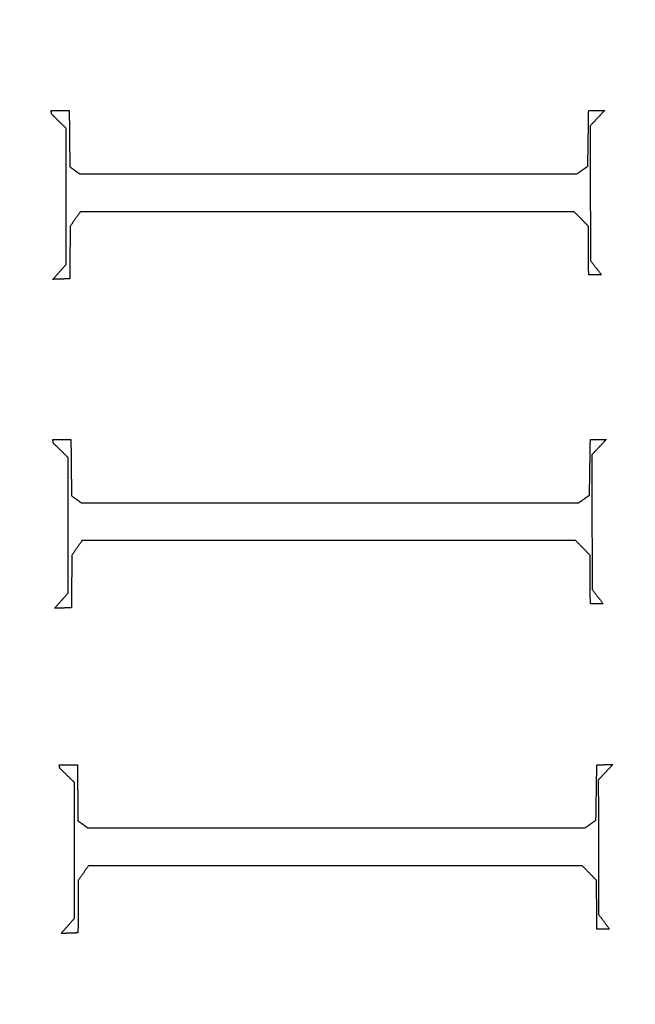
# Model space of a CAD drawing. Units: centimetres. Extents: x -228 to 222, y -222 to 228.
# Drawn here: x -15 to -7, y -11 to 3 of the extents above; entities that cross this region are included whole.
import ezdxf

# ---------------------------------------------------------------- set-up
doc = ezdxf.new("R2010")
doc.units = ezdxf.units.CM
for name, color, linetype, true_color in [('Gumy', 7, 'Continuous', 0xbf0000), ('Mata', 7, 'Continuous', 0x000000), ('Pudlo', 254, 'Continuous', 0xbebebe), ('Warstwa 01', 7, 'Continuous', 0xc80000), ('WYMIARY', 7, 'Continuous', 0x000000), ('WYMIARY STREFY', 6, 'Continuous', 0xff00ff)]:
    doc.layers.add(name, color=color, linetype=linetype, true_color=true_color)
doc.styles.add('Arial Normalny', font='arial.ttf')
doc.dimstyles.new('TRAMPOL', dxfattribs={"dimscale": 1.1, "dimtxt": 7, "dimasz": 10, "dimexe": 5, "dimexo": 5, "dimgap": 1.1, "dimtad": 1, "dimtoh": 1, "dimdec": 0, "dimzin": 1, "dimdsep": 46, "dimtxsty": 'Arial Normalny', "dimcen": 5, "dimazin": 1, "dimtfac": 1, "dimtdec": 4, "dimtix": 1, "dimtofl": 0, "dimtmove": 1, "dimatfit": 3, "dimfxl": 10, "dimtolj": 1, "dimtzin": 1, "dimarcsym": 0})

# ---------------------------------------------------------------- blocks, each defined once
blk = doc.blocks.new('*D1')
at = {"layer": 'Defpoints', "color": 0, "transparency": 16777216}
for p in [(-48.365, 26.677), (41.528, -20.63)]:
    blk.add_point(p, dxfattribs=at)
at = {"layer": 'WYMIARY', "color": 0, "lineweight": -2, "transparency": 16777216}
for p, q in [((-114.019, 47.255), (-87.468, 47.255)), ((-87.468, 47.255), (-58.099, 31.799))]:
    blk.add_line(p, q, dxfattribs=at)
at = {"layer": 'WYMIARY', "color": 0, "transparency": 16777216}
for p, q in [((-3.418, -2.477), (-3.418, 8.523)), ((-8.918, 3.023), (2.082, 3.023))]:
    blk.add_line(p, q, dxfattribs=at)
blk.add_solid([(-58.953, 30.177), (-57.245, 33.422), (-48.365, 26.677)], dxfattribs=at)
at = {"layer": 'WYMIARY', "color": 0, "transparency": 16777216, "insert": (-101.349, 52.609), "char_height": 7.7, "attachment_point": 5, "style": 'Arial Normalny'}
blk.add_mtext('\\A1;Ø100', dxfattribs=at)
blk = doc.blocks.new('*D2')
at = {"layer": 'Defpoints', "color": 0, "transparency": 16777216}
for p in [(158.358, 159.399), (-165.195, -153.352)]:
    blk.add_point(p, dxfattribs=at)
at = {"layer": 'WYMIARY STREFY', "color": 0, "lineweight": -2, "transparency": 16777216}
for p, q in [((184.603, 184.767), (166.267, 167.044)), ((211.154, 184.767), (184.603, 184.767))]:
    blk.add_line(p, q, dxfattribs=at)
at = {"layer": 'WYMIARY STREFY', "color": 0, "transparency": 16777216}
for p, q in [((-3.418, -2.477), (-3.418, 8.523)), ((-8.918, 3.023), (2.082, 3.023))]:
    blk.add_line(p, q, dxfattribs=at)
blk.add_solid([(164.993, 168.362), (167.542, 165.725), (158.358, 159.399)], dxfattribs=at)
at = {"layer": 'WYMIARY STREFY', "color": 0, "transparency": 16777216, "insert": (198.483, 190.121), "char_height": 7.7, "attachment_point": 5, "style": 'Arial Normalny'}
blk.add_mtext('\\A1;%%c450', dxfattribs=at)
blk = doc.blocks.new('*D3')
at = {"layer": 'Defpoints', "color": 0, "transparency": 16777216}
for p in [(49.759, 55.832), (-56.596, -49.786)]:
    blk.add_point(p, dxfattribs=at)
at = {"layer": 'WYMIARY', "color": 0, "lineweight": -2, "transparency": 16777216}
for p, q in [((71.392, 77.314), (57.565, 63.583)), ((97.942, 77.314), (71.392, 77.314))]:
    blk.add_line(p, q, dxfattribs=at)
at = {"layer": 'WYMIARY', "color": 0, "transparency": 16777216}
for p, q in [((-3.418, -2.477), (-3.418, 8.523)), ((-8.918, 3.023), (2.082, 3.023))]:
    blk.add_line(p, q, dxfattribs=at)
blk.add_solid([(56.273, 64.884), (58.856, 62.282), (49.759, 55.832)], dxfattribs=at)
at = {"layer": 'WYMIARY', "color": 0, "transparency": 16777216, "insert": (85.272, 82.668), "char_height": 7.7, "attachment_point": 5, "style": 'Arial Normalny'}
blk.add_mtext('\\A1;%%c150', dxfattribs=at)

msp = doc.modelspace()

# ---------------------------------------------------------------- linework, layer by layer
at = {"layer": 'Gumy'}
for centre, radius, start, end in [((-3.418, 3.023, -6.931), 75.447, 179.99916, 269.91076), ((-3.418, 3.023, -6.68), 75.196, 180.19074, 269.78462), ((-3.418, 3.023, -6.429), 74.944, 180.38362, 269.59166)]:
    msp.add_arc(centre, radius, start, end, dxfattribs=at)
at = {"layer": 'Gumy', "extrusion": (1.66537e-17, -3.43693e-22, -1)}
msp.add_arc((3.418, 3.023, 6.931), 50.288, 270.1339, 0.0013, dxfattribs=at)
at = {"layer": 'Gumy', "extrusion": (0, 0, -1)}
msp.add_arc((3.418, 3.023, 6.68), 50.539, 270.3205, 359.7162, dxfattribs=at)
at = {"layer": 'Gumy', "extrusion": (-4.61711e-17, 9.88405e-22, -1)}
msp.add_arc((3.418, 3.023, 6.429), 50.791, 270.6025, 359.4339, dxfattribs=at)
at = {"layer": 'Gumy'}
for points, weights, knots in [([(-78.865, 3.024, -11.457), (-78.865, 3.024, -11.457), (-78.865, 3.023, -11.457), (-78.865, -72.393, -11.457), (-3.449, -72.424, -11.457)], [0.999993895363, 0.99999694765, 1, 0.7071924884, 0.999828635732], [235.661187, 235.661187, 235.661187, 235.662415, 235.662415, 353.459142, 353.459142, 353.459142]), ([(-78.865, 3.024, -8.943), (-78.865, 3.024, -8.943), (-78.865, 3.023, -8.943), (-78.865, -72.393, -8.943), (-3.449, -72.424, -8.943)], [0.999993895363, 0.99999694765, 1, 0.7071924884, 0.999828635732], [235.661187, 235.661187, 235.661187, 235.662415, 235.662415, 353.459142, 353.459142, 353.459142]), ([(-3.449, -47.265, -11.457), (-53.706, -47.233, -11.457), (-53.706, 3.023, -11.457), (-53.706, 3.024, -11.457), (-53.706, 3.024, -11.457)], [0.999742949151, 0.707235363059, 1, 0.999995420535, 0.999990841214], [549.897222, 549.897222, 549.897222, 628.400657, 628.400657, 628.401885, 628.401885, 628.401885]), ([(-3.449, -47.265, -8.943), (-53.706, -47.233, -8.943), (-53.706, 3.023, -8.943), (-53.706, 3.024, -8.943), (-53.706, 3.024, -8.943)], [0.999742949151, 0.707235363059, 1, 0.999995420535, 0.999990841214], [549.897222, 549.897222, 549.897222, 628.400657, 628.400657, 628.401885, 628.401885, 628.401885])]:
    msp.add_rational_spline(points, weights, degree=2, knots=knots, dxfattribs=at)
at = {"layer": 'Mata'}
for points in [[(-14.931, 1.636, -14.259), (-14.807, 1.636, -14.259), (-14.682, 1.636, -14.259)], [(-14.923, 1.588, -14.259), (-14.927, 1.612, -14.259), (-14.931, 1.636, -14.259)], [(-14.931, 1.636, -13.253), (-14.807, 1.636, -13.253), (-14.682, 1.636, -13.253)], [(-14.923, 1.588, -13.253), (-14.927, 1.612, -13.253), (-14.931, 1.636, -13.253)], [(-14.931, 1.636, -14.259), (-14.931, 1.636, -13.756), (-14.931, 1.636, -13.253)], [(-14.807, 1.636, -14.259), (-14.807, 1.636, -13.756), (-14.807, 1.636, -13.253)], [(-14.682, 1.636, -14.259), (-14.678, 1.251, -14.259), (-14.674, 0.866, -14.259)], [(-14.682, 1.636, -13.253), (-14.678, 1.251, -13.253), (-14.674, 0.866, -13.253)], [(-14.682, 1.636, -14.259), (-14.682, 1.636, -13.756), (-14.682, 1.636, -13.253)], [(-7.558, 0.874, -14.259), (-7.552, 1.255, -14.259), (-7.546, 1.636, -14.259)], [(-7.558, 0.874, -13.253), (-7.552, 1.255, -13.253), (-7.546, 1.636, -13.253)], [(-7.546, 1.636, -14.259), (-7.436, 1.638, -14.259), (-7.326, 1.64, -14.259)], [(-7.546, 1.636, -13.253), (-7.436, 1.638, -13.253), (-7.326, 1.64, -13.253)], [(-7.546, 1.636, -14.259), (-7.546, 1.636, -13.756), (-7.546, 1.636, -13.253)], [(-7.326, 1.64, -14.259), (-7.426, 1.533, -14.259), (-7.526, 1.427, -14.259)], [(-7.326, 1.64, -13.253), (-7.426, 1.533, -13.253), (-7.526, 1.427, -13.253)], [(-7.436, 1.638, -14.259), (-7.436, 1.638, -13.756), (-7.436, 1.638, -13.253)], [(-7.326, 1.64, -14.259), (-7.326, 1.64, -13.756), (-7.326, 1.64, -13.253)], [(-14.927, 1.612, -14.259), (-14.927, 1.612, -13.756), (-14.927, 1.612, -13.253)], [(-14.722, 1.391, -14.259), (-14.823, 1.489, -14.259), (-14.923, 1.588, -14.259)], [(-14.722, 1.391, -13.253), (-14.823, 1.489, -13.253), (-14.923, 1.588, -13.253)], [(-14.923, 1.588, -14.259), (-14.923, 1.588, -13.756), (-14.923, 1.588, -13.253)], [(-14.823, 1.489, -14.259), (-14.823, 1.489, -13.756), (-14.823, 1.489, -13.253)], [(-7.426, 1.533, -14.259), (-7.426, 1.533, -13.756), (-7.426, 1.533, -13.253)], [(-14.722, -0.472, -14.259), (-14.722, 0.46, -14.259), (-14.722, 1.391, -14.259)], [(-14.722, -0.472, -13.253), (-14.722, 0.46, -13.253), (-14.722, 1.391, -13.253)], [(-14.722, 1.391, -14.259), (-14.722, 1.391, -13.756), (-14.722, 1.391, -13.253)], [(-7.526, 1.427, -14.259), (-7.524, 0.504, -14.259), (-7.522, -0.42, -14.259)], [(-7.526, 1.427, -13.253), (-7.524, 0.504, -13.253), (-7.522, -0.42, -13.253)], [(-7.526, 1.427, -14.259), (-7.526, 1.427, -13.756), (-7.526, 1.427, -13.253)], [(-14.678, 1.251, -14.259), (-14.678, 1.251, -13.756), (-14.678, 1.251, -13.253)], [(-7.552, 1.255, -14.259), (-7.552, 1.255, -13.756), (-7.552, 1.255, -13.253)], [(-14.674, 0.866, -14.259), (-14.608, 0.818, -14.259), (-14.542, 0.77, -14.259)], [(-14.674, 0.866, -13.253), (-14.608, 0.818, -13.253), (-14.542, 0.77, -13.253)], [(-14.674, 0.866, -14.259), (-14.674, 0.866, -13.756), (-14.674, 0.866, -13.253)], [(-14.608, 0.818, -14.259), (-14.608, 0.818, -13.756), (-14.608, 0.818, -13.253)], [(-7.706, 0.77, -14.259), (-7.632, 0.822, -14.259), (-7.558, 0.874, -14.259)], [(-7.706, 0.77, -13.253), (-7.632, 0.822, -13.253), (-7.558, 0.874, -13.253)], [(-7.632, 0.822, -14.259), (-7.632, 0.822, -13.756), (-7.632, 0.822, -13.253)], [(-7.558, 0.874, -14.259), (-7.558, 0.874, -13.756), (-7.558, 0.874, -13.253)], [(-14.542, 0.77, -14.259), (-11.124, 0.77, -14.259), (-7.706, 0.77, -14.259)], [(-14.542, 0.77, -13.253), (-11.124, 0.77, -13.253), (-7.706, 0.77, -13.253)], [(-14.542, 0.77, -14.259), (-14.542, 0.77, -13.756), (-14.542, 0.77, -13.253)], [(-11.124, 0.77, -14.259), (-11.124, 0.77, -13.756), (-11.124, 0.77, -13.253)], [(-7.706, 0.77, -14.259), (-7.706, 0.77, -13.756), (-7.706, 0.77, -13.253)], [(-14.722, 0.46, -14.259), (-14.722, 0.46, -13.756), (-14.722, 0.46, -13.253)], [(-7.524, 0.504, -14.259), (-7.524, 0.504, -13.756), (-7.524, 0.504, -13.253)], [(-14.53, 0.249, -14.259), (-14.6, 0.149, -14.259), (-14.67, 0.049, -14.259)], [(-14.53, 0.249, -13.253), (-14.6, 0.149, -13.253), (-14.67, 0.049, -13.253)], [(-14.6, 0.149, -14.259), (-14.6, 0.149, -13.756), (-14.6, 0.149, -13.253)], [(-7.747, 0.249, -14.259), (-11.138, 0.249, -14.259), (-14.53, 0.249, -14.259)], [(-7.747, 0.249, -13.253), (-11.138, 0.249, -13.253), (-14.53, 0.249, -13.253)], [(-14.53, 0.249, -14.259), (-14.53, 0.249, -13.756), (-14.53, 0.249, -13.253)], [(-11.138, 0.249, -14.259), (-11.138, 0.249, -13.756), (-11.138, 0.249, -13.253)], [(-7.55, 0.049, -14.259), (-7.648, 0.149, -14.259), (-7.747, 0.249, -14.259)], [(-7.55, 0.049, -13.253), (-7.648, 0.149, -13.253), (-7.747, 0.249, -13.253)], [(-7.747, 0.249, -14.259), (-7.747, 0.249, -13.756), (-7.747, 0.249, -13.253)], [(-7.648, 0.149, -14.259), (-7.648, 0.149, -13.756), (-7.648, 0.149, -13.253)], [(-14.67, 0.049, -14.259), (-14.672, -0.312, -14.259), (-14.674, -0.672, -14.259)], [(-14.67, 0.049, -13.253), (-14.672, -0.312, -13.253), (-14.674, -0.672, -13.253)], [(-14.67, 0.049, -14.259), (-14.67, 0.049, -13.756), (-14.67, 0.049, -13.253)], [(-7.546, -0.62, -14.259), (-7.548, -0.286, -14.259), (-7.55, 0.049, -14.259)], [(-7.546, -0.62, -13.253), (-7.548, -0.286, -13.253), (-7.55, 0.049, -13.253)], [(-7.55, 0.049, -14.259), (-7.55, 0.049, -13.756), (-7.55, 0.049, -13.253)], [(-14.672, -0.312, -14.259), (-14.672, -0.312, -13.756), (-14.672, -0.312, -13.253)], [(-7.548, -0.286, -14.259), (-7.548, -0.286, -13.756), (-7.548, -0.286, -13.253)], [(-14.907, -0.68, -14.259), (-14.815, -0.576, -14.259), (-14.722, -0.472, -14.259)], [(-14.907, -0.68, -13.253), (-14.815, -0.576, -13.253), (-14.722, -0.472, -13.253)], [(-14.722, -0.472, -14.259), (-14.722, -0.472, -13.756), (-14.722, -0.472, -13.253)], [(-7.522, -0.42, -14.259), (-7.446, -0.52, -14.259), (-7.37, -0.62, -14.259)], [(-7.522, -0.42, -13.253), (-7.446, -0.52, -13.253), (-7.37, -0.62, -13.253)], [(-7.522, -0.42, -14.259), (-7.522, -0.42, -13.756), (-7.522, -0.42, -13.253)], [(-7.446, -0.52, -14.259), (-7.446, -0.52, -13.756), (-7.446, -0.52, -13.253)], [(-14.674, -0.672, -14.259), (-14.791, -0.676, -14.259), (-14.907, -0.68, -14.259)], [(-14.674, -0.672, -13.253), (-14.791, -0.676, -13.253), (-14.907, -0.68, -13.253)], [(-14.815, -0.576, -14.259), (-14.815, -0.576, -13.756), (-14.815, -0.576, -13.253)], [(-14.674, -0.672, -14.259), (-14.674, -0.672, -13.756), (-14.674, -0.672, -13.253)], [(-7.37, -0.62, -14.259), (-7.458, -0.62, -14.259), (-7.546, -0.62, -14.259)], [(-7.37, -0.62, -13.253), (-7.458, -0.62, -13.253), (-7.546, -0.62, -13.253)], [(-7.546, -0.62, -14.259), (-7.546, -0.62, -13.756), (-7.546, -0.62, -13.253)], [(-7.458, -0.62, -14.259), (-7.458, -0.62, -13.756), (-7.458, -0.62, -13.253)], [(-7.37, -0.62, -14.259), (-7.37, -0.62, -13.756), (-7.37, -0.62, -13.253)], [(-14.907, -0.68, -14.259), (-14.907, -0.68, -13.756), (-14.907, -0.68, -13.253)], [(-14.791, -0.676, -14.259), (-14.791, -0.676, -13.756), (-14.791, -0.676, -13.253)], [(-14.908, -2.88, -14.259), (-14.784, -2.88, -14.259), (-14.659, -2.88, -14.259)], [(-14.9, -2.929, -14.259), (-14.904, -2.905, -14.259), (-14.908, -2.88, -14.259)], [(-14.908, -2.88, -13.253), (-14.784, -2.88, -13.253), (-14.659, -2.88, -13.253)], [(-14.9, -2.929, -13.253), (-14.904, -2.905, -13.253), (-14.908, -2.88, -13.253)], [(-14.908, -2.88, -14.259), (-14.908, -2.88, -13.756), (-14.908, -2.88, -13.253)], [(-14.904, -2.905, -14.259), (-14.904, -2.905, -13.756), (-14.904, -2.905, -13.253)], [(-14.699, -3.125, -14.259), (-14.8, -3.027, -14.259), (-14.9, -2.929, -14.259)], [(-14.699, -3.125, -13.253), (-14.8, -3.027, -13.253), (-14.9, -2.929, -13.253)], [(-14.9, -2.929, -14.259), (-14.9, -2.929, -13.756), (-14.9, -2.929, -13.253)], [(-14.784, -2.88, -14.259), (-14.784, -2.88, -13.756), (-14.784, -2.88, -13.253)], [(-14.659, -2.88, -14.259), (-14.655, -3.265, -14.259), (-14.651, -3.65, -14.259)], [(-14.659, -2.88, -13.253), (-14.655, -3.265, -13.253), (-14.651, -3.65, -13.253)], [(-14.659, -2.88, -14.259), (-14.659, -2.88, -13.756), (-14.659, -2.88, -13.253)], [(-7.535, -3.642, -14.259), (-7.529, -3.261, -14.259), (-7.523, -2.88, -14.259)], [(-7.535, -3.642, -13.253), (-7.529, -3.261, -13.253), (-7.523, -2.88, -13.253)], [(-7.523, -2.88, -14.259), (-7.413, -2.878, -14.259), (-7.303, -2.876, -14.259)], [(-7.523, -2.88, -13.253), (-7.413, -2.878, -13.253), (-7.303, -2.876, -13.253)], [(-7.523, -2.88, -14.259), (-7.523, -2.88, -13.756), (-7.523, -2.88, -13.253)], [(-7.303, -2.876, -14.259), (-7.403, -2.983, -14.259), (-7.503, -3.089, -14.259)], [(-7.303, -2.876, -13.253), (-7.403, -2.983, -13.253), (-7.503, -3.089, -13.253)], [(-7.413, -2.878, -14.259), (-7.413, -2.878, -13.756), (-7.413, -2.878, -13.253)], [(-7.303, -2.876, -14.259), (-7.303, -2.876, -13.756), (-7.303, -2.876, -13.253)], [(-14.8, -3.027, -14.259), (-14.8, -3.027, -13.756), (-14.8, -3.027, -13.253)], [(-7.503, -3.089, -14.259), (-7.501, -4.012, -14.259), (-7.499, -4.936, -14.259)], [(-7.503, -3.089, -13.253), (-7.501, -4.012, -13.253), (-7.499, -4.936, -13.253)], [(-7.503, -3.089, -14.259), (-7.503, -3.089, -13.756), (-7.503, -3.089, -13.253)], [(-7.403, -2.983, -14.259), (-7.403, -2.983, -13.756), (-7.403, -2.983, -13.253)], [(-14.699, -4.988, -14.259), (-14.699, -4.056, -14.259), (-14.699, -3.125, -14.259)], [(-14.699, -4.988, -13.253), (-14.699, -4.056, -13.253), (-14.699, -3.125, -13.253)], [(-14.699, -3.125, -14.259), (-14.699, -3.125, -13.756), (-14.699, -3.125, -13.253)], [(-14.655, -3.265, -14.259), (-14.655, -3.265, -13.756), (-14.655, -3.265, -13.253)], [(-7.529, -3.261, -14.259), (-7.529, -3.261, -13.756), (-7.529, -3.261, -13.253)], [(-7.683, -3.746, -14.259), (-7.609, -3.694, -14.259), (-7.535, -3.642, -14.259)], [(-7.683, -3.746, -13.253), (-7.609, -3.694, -13.253), (-7.535, -3.642, -13.253)], [(-7.535, -3.642, -14.259), (-7.535, -3.642, -13.756), (-7.535, -3.642, -13.253)], [(-14.651, -3.65, -14.259), (-14.585, -3.698, -14.259), (-14.519, -3.746, -14.259)], [(-14.651, -3.65, -13.253), (-14.585, -3.698, -13.253), (-14.519, -3.746, -13.253)], [(-14.651, -3.65, -14.259), (-14.651, -3.65, -13.756), (-14.651, -3.65, -13.253)], [(-14.585, -3.698, -14.259), (-14.585, -3.698, -13.756), (-14.585, -3.698, -13.253)], [(-14.519, -3.746, -14.259), (-11.101, -3.746, -14.259), (-7.683, -3.746, -14.259)], [(-14.519, -3.746, -13.253), (-11.101, -3.746, -13.253), (-7.683, -3.746, -13.253)], [(-14.519, -3.746, -14.259), (-14.519, -3.746, -13.756), (-14.519, -3.746, -13.253)], [(-11.101, -3.746, -14.259), (-11.101, -3.746, -13.756), (-11.101, -3.746, -13.253)], [(-7.683, -3.746, -14.259), (-7.683, -3.746, -13.756), (-7.683, -3.746, -13.253)], [(-7.609, -3.694, -14.259), (-7.609, -3.694, -13.756), (-7.609, -3.694, -13.253)], [(-7.501, -4.012, -14.259), (-7.501, -4.012, -13.756), (-7.501, -4.012, -13.253)], [(-14.699, -4.056, -14.259), (-14.699, -4.056, -13.756), (-14.699, -4.056, -13.253)], [(-14.507, -4.267, -14.259), (-14.577, -4.367, -14.259), (-14.647, -4.467, -14.259)], [(-14.507, -4.267, -13.253), (-14.577, -4.367, -13.253), (-14.647, -4.467, -13.253)], [(-7.724, -4.267, -14.259), (-11.115, -4.267, -14.259), (-14.507, -4.267, -14.259)], [(-7.724, -4.267, -13.253), (-11.115, -4.267, -13.253), (-14.507, -4.267, -13.253)], [(-14.507, -4.267, -14.259), (-14.507, -4.267, -13.756), (-14.507, -4.267, -13.253)], [(-11.115, -4.267, -14.259), (-11.115, -4.267, -13.756), (-11.115, -4.267, -13.253)], [(-7.527, -4.467, -14.259), (-7.625, -4.367, -14.259), (-7.724, -4.267, -14.259)], [(-7.527, -4.467, -13.253), (-7.625, -4.367, -13.253), (-7.724, -4.267, -13.253)], [(-7.724, -4.267, -14.259), (-7.724, -4.267, -13.756), (-7.724, -4.267, -13.253)], [(-14.577, -4.367, -14.259), (-14.577, -4.367, -13.756), (-14.577, -4.367, -13.253)], [(-7.625, -4.367, -14.259), (-7.625, -4.367, -13.756), (-7.625, -4.367, -13.253)], [(-14.647, -4.467, -14.259), (-14.649, -4.828, -14.259), (-14.651, -5.188, -14.259)], [(-14.647, -4.467, -13.253), (-14.649, -4.828, -13.253), (-14.651, -5.188, -13.253)], [(-14.647, -4.467, -14.259), (-14.647, -4.467, -13.756), (-14.647, -4.467, -13.253)], [(-7.523, -5.136, -14.259), (-7.525, -4.802, -14.259), (-7.527, -4.467, -14.259)], [(-7.523, -5.136, -13.253), (-7.525, -4.802, -13.253), (-7.527, -4.467, -13.253)], [(-7.527, -4.467, -14.259), (-7.527, -4.467, -13.756), (-7.527, -4.467, -13.253)], [(-14.649, -4.828, -14.259), (-14.649, -4.828, -13.756), (-14.649, -4.828, -13.253)], [(-7.525, -4.802, -14.259), (-7.525, -4.802, -13.756), (-7.525, -4.802, -13.253)], [(-14.884, -5.196, -14.259), (-14.792, -5.092, -14.259), (-14.699, -4.988, -14.259)], [(-14.884, -5.196, -13.253), (-14.792, -5.092, -13.253), (-14.699, -4.988, -13.253)], [(-14.699, -4.988, -14.259), (-14.699, -4.988, -13.756), (-14.699, -4.988, -13.253)], [(-7.499, -4.936, -14.259), (-7.423, -5.036, -14.259), (-7.347, -5.136, -14.259)], [(-7.499, -4.936, -13.253), (-7.423, -5.036, -13.253), (-7.347, -5.136, -13.253)], [(-7.499, -4.936, -14.259), (-7.499, -4.936, -13.756), (-7.499, -4.936, -13.253)], [(-14.792, -5.092, -14.259), (-14.792, -5.092, -13.756), (-14.792, -5.092, -13.253)], [(-7.347, -5.136, -14.259), (-7.435, -5.136, -14.259), (-7.523, -5.136, -14.259)], [(-7.347, -5.136, -13.253), (-7.435, -5.136, -13.253), (-7.523, -5.136, -13.253)], [(-7.523, -5.136, -14.259), (-7.523, -5.136, -13.756), (-7.523, -5.136, -13.253)], [(-7.435, -5.136, -14.259), (-7.435, -5.136, -13.756), (-7.435, -5.136, -13.253)], [(-7.423, -5.036, -14.259), (-7.423, -5.036, -13.756), (-7.423, -5.036, -13.253)], [(-7.347, -5.136, -14.259), (-7.347, -5.136, -13.756), (-7.347, -5.136, -13.253)], [(-14.651, -5.188, -14.259), (-14.768, -5.192, -14.259), (-14.884, -5.196, -14.259)], [(-14.651, -5.188, -13.253), (-14.768, -5.192, -13.253), (-14.884, -5.196, -13.253)], [(-14.884, -5.196, -14.259), (-14.884, -5.196, -13.756), (-14.884, -5.196, -13.253)], [(-14.768, -5.192, -14.259), (-14.768, -5.192, -13.756), (-14.768, -5.192, -13.253)], [(-14.651, -5.188, -14.259), (-14.651, -5.188, -13.756), (-14.651, -5.188, -13.253)], [(-14.819, -7.344, -14.259), (-14.694, -7.344, -14.259), (-14.57, -7.344, -14.259)], [(-14.811, -7.392, -14.259), (-14.815, -7.368, -14.259), (-14.819, -7.344, -14.259)], [(-14.819, -7.344, -13.253), (-14.694, -7.344, -13.253), (-14.57, -7.344, -13.253)], [(-14.811, -7.392, -13.253), (-14.815, -7.368, -13.253), (-14.819, -7.344, -13.253)], [(-14.819, -7.344, -14.259), (-14.819, -7.344, -13.756), (-14.819, -7.344, -13.253)], [(-14.815, -7.368, -14.259), (-14.815, -7.368, -13.756), (-14.815, -7.368, -13.253)], [(-14.61, -7.588, -14.259), (-14.71, -7.49, -14.259), (-14.811, -7.392, -14.259)], [(-14.61, -7.588, -13.253), (-14.71, -7.49, -13.253), (-14.811, -7.392, -13.253)], [(-14.811, -7.392, -14.259), (-14.811, -7.392, -13.756), (-14.811, -7.392, -13.253)], [(-14.694, -7.344, -14.259), (-14.694, -7.344, -13.756), (-14.694, -7.344, -13.253)], [(-14.57, -7.344, -14.259), (-14.566, -7.729, -14.259), (-14.562, -8.113, -14.259)], [(-14.57, -7.344, -13.253), (-14.566, -7.729, -13.253), (-14.562, -8.113, -13.253)], [(-14.57, -7.344, -14.259), (-14.57, -7.344, -13.756), (-14.57, -7.344, -13.253)], [(-7.446, -8.105, -14.259), (-7.44, -7.725, -14.259), (-7.434, -7.344, -14.259)], [(-7.446, -8.105, -13.253), (-7.44, -7.725, -13.253), (-7.434, -7.344, -13.253)], [(-7.434, -7.344, -14.259), (-7.324, -7.342, -14.259), (-7.214, -7.34, -14.259)], [(-7.434, -7.344, -13.253), (-7.324, -7.342, -13.253), (-7.214, -7.34, -13.253)], [(-7.434, -7.344, -14.259), (-7.434, -7.344, -13.756), (-7.434, -7.344, -13.253)], [(-7.214, -7.34, -14.259), (-7.314, -7.446, -14.259), (-7.414, -7.552, -14.259)], [(-7.214, -7.34, -13.253), (-7.314, -7.446, -13.253), (-7.414, -7.552, -13.253)], [(-7.324, -7.342, -14.259), (-7.324, -7.342, -13.756), (-7.324, -7.342, -13.253)], [(-7.214, -7.34, -14.259), (-7.214, -7.34, -13.756), (-7.214, -7.34, -13.253)], [(-14.71, -7.49, -14.259), (-14.71, -7.49, -13.756), (-14.71, -7.49, -13.253)], [(-7.414, -7.552, -14.259), (-7.412, -8.476, -14.259), (-7.41, -9.399, -14.259)], [(-7.414, -7.552, -13.253), (-7.412, -8.476, -13.253), (-7.41, -9.399, -13.253)], [(-7.414, -7.552, -14.259), (-7.414, -7.552, -13.756), (-7.414, -7.552, -13.253)], [(-7.314, -7.446, -14.259), (-7.314, -7.446, -13.756), (-7.314, -7.446, -13.253)], [(-14.61, -9.451, -14.259), (-14.61, -8.52, -14.259), (-14.61, -7.588, -14.259)], [(-14.61, -9.451, -13.253), (-14.61, -8.52, -13.253), (-14.61, -7.588, -13.253)], [(-14.61, -7.588, -14.259), (-14.61, -7.588, -13.756), (-14.61, -7.588, -13.253)], [(-14.566, -7.729, -14.259), (-14.566, -7.729, -13.756), (-14.566, -7.729, -13.253)], [(-7.44, -7.725, -14.259), (-7.44, -7.725, -13.756), (-7.44, -7.725, -13.253)], [(-7.594, -8.209, -14.259), (-7.52, -8.157, -14.259), (-7.446, -8.105, -14.259)], [(-7.594, -8.209, -13.253), (-7.52, -8.157, -13.253), (-7.446, -8.105, -13.253)], [(-7.446, -8.105, -14.259), (-7.446, -8.105, -13.756), (-7.446, -8.105, -13.253)], [(-14.562, -8.113, -14.259), (-14.496, -8.161, -14.259), (-14.43, -8.209, -14.259)], [(-14.562, -8.113, -13.253), (-14.496, -8.161, -13.253), (-14.43, -8.209, -13.253)], [(-14.562, -8.113, -14.259), (-14.562, -8.113, -13.756), (-14.562, -8.113, -13.253)], [(-14.496, -8.161, -14.259), (-14.496, -8.161, -13.756), (-14.496, -8.161, -13.253)], [(-14.43, -8.209, -14.259), (-11.012, -8.209, -14.259), (-7.594, -8.209, -14.259)], [(-14.43, -8.209, -13.253), (-11.012, -8.209, -13.253), (-7.594, -8.209, -13.253)], [(-14.43, -8.209, -14.259), (-14.43, -8.209, -13.756), (-14.43, -8.209, -13.253)], [(-11.012, -8.209, -14.259), (-11.012, -8.209, -13.756), (-11.012, -8.209, -13.253)], [(-7.594, -8.209, -14.259), (-7.594, -8.209, -13.756), (-7.594, -8.209, -13.253)], [(-7.52, -8.157, -14.259), (-7.52, -8.157, -13.756), (-7.52, -8.157, -13.253)], [(-7.412, -8.476, -14.259), (-7.412, -8.476, -13.756), (-7.412, -8.476, -13.253)], [(-14.61, -8.52, -14.259), (-14.61, -8.52, -13.756), (-14.61, -8.52, -13.253)], [(-14.418, -8.73, -14.259), (-14.488, -8.83, -14.259), (-14.558, -8.931, -14.259)], [(-14.418, -8.73, -13.253), (-14.488, -8.83, -13.253), (-14.558, -8.931, -13.253)], [(-7.634, -8.73, -14.259), (-11.026, -8.73, -14.259), (-14.418, -8.73, -14.259)], [(-7.634, -8.73, -13.253), (-11.026, -8.73, -13.253), (-14.418, -8.73, -13.253)], [(-14.418, -8.73, -14.259), (-14.418, -8.73, -13.756), (-14.418, -8.73, -13.253)], [(-11.026, -8.73, -14.259), (-11.026, -8.73, -13.756), (-11.026, -8.73, -13.253)], [(-7.438, -8.931, -14.259), (-7.536, -8.83, -14.259), (-7.634, -8.73, -14.259)], [(-7.438, -8.931, -13.253), (-7.536, -8.83, -13.253), (-7.634, -8.73, -13.253)], [(-7.634, -8.73, -14.259), (-7.634, -8.73, -13.756), (-7.634, -8.73, -13.253)], [(-14.488, -8.83, -14.259), (-14.488, -8.83, -13.756), (-14.488, -8.83, -13.253)], [(-7.536, -8.83, -14.259), (-7.536, -8.83, -13.756), (-7.536, -8.83, -13.253)], [(-14.558, -8.931, -14.259), (-14.56, -9.291, -14.259), (-14.562, -9.652, -14.259)], [(-14.558, -8.931, -13.253), (-14.56, -9.291, -13.253), (-14.562, -9.652, -13.253)], [(-14.558, -8.931, -14.259), (-14.558, -8.931, -13.756), (-14.558, -8.931, -13.253)], [(-7.434, -9.6, -14.259), (-7.436, -9.265, -14.259), (-7.438, -8.931, -14.259)], [(-7.434, -9.6, -13.253), (-7.436, -9.265, -13.253), (-7.438, -8.931, -13.253)], [(-7.438, -8.931, -14.259), (-7.438, -8.931, -13.756), (-7.438, -8.931, -13.253)], [(-14.56, -9.291, -14.259), (-14.56, -9.291, -13.756), (-14.56, -9.291, -13.253)], [(-7.436, -9.265, -14.259), (-7.436, -9.265, -13.756), (-7.436, -9.265, -13.253)], [(-14.795, -9.66, -14.259), (-14.702, -9.556, -14.259), (-14.61, -9.451, -14.259)], [(-14.795, -9.66, -13.253), (-14.702, -9.556, -13.253), (-14.61, -9.451, -13.253)], [(-14.61, -9.451, -14.259), (-14.61, -9.451, -13.756), (-14.61, -9.451, -13.253)], [(-7.41, -9.399, -14.259), (-7.334, -9.5, -14.259), (-7.258, -9.6, -14.259)], [(-7.41, -9.399, -13.253), (-7.334, -9.5, -13.253), (-7.258, -9.6, -13.253)], [(-7.41, -9.399, -14.259), (-7.41, -9.399, -13.756), (-7.41, -9.399, -13.253)], [(-14.702, -9.556, -14.259), (-14.702, -9.556, -13.756), (-14.702, -9.556, -13.253)], [(-7.334, -9.5, -14.259), (-7.334, -9.5, -13.756), (-7.334, -9.5, -13.253)], [(-14.562, -9.652, -14.259), (-14.678, -9.656, -14.259), (-14.795, -9.66, -14.259)], [(-14.562, -9.652, -13.253), (-14.678, -9.656, -13.253), (-14.795, -9.66, -13.253)], [(-14.795, -9.66, -14.259), (-14.795, -9.66, -13.756), (-14.795, -9.66, -13.253)], [(-14.678, -9.656, -14.259), (-14.678, -9.656, -13.756), (-14.678, -9.656, -13.253)], [(-14.562, -9.652, -14.259), (-14.562, -9.652, -13.756), (-14.562, -9.652, -13.253)], [(-7.258, -9.6, -14.259), (-7.346, -9.6, -14.259), (-7.434, -9.6, -14.259)], [(-7.258, -9.6, -13.253), (-7.346, -9.6, -13.253), (-7.434, -9.6, -13.253)], [(-7.434, -9.6, -14.259), (-7.434, -9.6, -13.756), (-7.434, -9.6, -13.253)], [(-7.346, -9.6, -14.259), (-7.346, -9.6, -13.756), (-7.346, -9.6, -13.253)], [(-7.258, -9.6, -14.259), (-7.258, -9.6, -13.756), (-7.258, -9.6, -13.253)]]:
    msp.add_open_spline(points, degree=2, dxfattribs=at)
at = {"layer": 'Pudlo'}
for points in [[(31.176, -63.562, -11.372), (-35.351, -98.153, -11.372), (-69.942, -31.625, -11.372), (-104.533, 34.902, -11.372), (-38.006, 69.493, -11.372), (28.522, 104.084, -11.372), (63.113, 37.557, -11.372), (97.703, -28.971, -11.372), (31.176, -63.562, -11.372)], [(31.176, -63.562, -46.574), (-35.351, -98.153, -46.574), (-69.942, -31.625, -46.574), (-104.533, 34.902, -46.574), (-38.006, 69.493, -46.574), (28.522, 104.084, -46.574), (63.113, 37.557, -46.574), (97.703, -28.971, -46.574), (31.176, -63.562, -46.574)], [(31.176, -63.562, -28.973), (-35.351, -98.153, -28.973), (-69.942, -31.625, -28.973), (-104.533, 34.902, -28.973), (-38.006, 69.493, -28.973), (28.522, 104.084, -28.973), (63.113, 37.557, -28.973), (97.703, -28.971, -28.973), (31.176, -63.562, -28.973)]]:
    msp.add_rational_spline(points, [1, 0.707106781187, 1, 0.707106781187, 1, 0.707106781187, 1, 0.707106781187, 1], degree=2, knots=[-468.424679, -468.424679, -468.424679, -351.318509, -351.318509, -234.212339, -234.212339, -117.10617, -117.10617, 0, 0, 0], dxfattribs=at)
at = {"layer": 'Warstwa 01'}
msp.add_circle((-2.712, 3.468, -6.719), 74.983, dxfattribs=at)
at = {"layer": 'WYMIARY STREFY'}
msp.add_circle((-3.418, 3.023), 225, dxfattribs=at)

# ---------------------------------------------------------------- dimensions: what is measured, and where the dimension line sits
at = {"layer": 'WYMIARY'}
dim = msp.add_diameter_dim_2p(p1=(-56.596, -49.786, -6.429), p2=(49.759, 55.832, -6.429), dimstyle='TRAMPOL', override={"dimscale": 1.1, "dimasz": 10, "dimtad": 1, "dimtih": 0, "dimtoh": 1, "dimlfac": 1, "dimtxsty": 'Arial Normalny', "dimsah": 0}, dxfattribs=at)
dim.commit()
dim.dimension.update_dxf_attribs({"geometry": '*D3', "text_midpoint": (71.392, 77.314, -6.429), "dimtype": 163})
dim = msp.add_diameter_dim_2p(p1=(41.528, -20.63, -6.429), p2=(-48.365, 26.677, -6.429), text='Ø100', dimstyle='TRAMPOL', override={"dimscale": 1.1, "dimasz": 10, "dimtad": 1, "dimtih": 0, "dimtoh": 1, "dimlfac": 1, "dimtxsty": 'Arial Normalny', "dimsah": 0}, dxfattribs=at)
dim.commit()
dim.dimension.update_dxf_attribs({"geometry": '*D1', "text_midpoint": (-87.468, 47.255, -6.429), "dimtype": 163})
at = {"layer": 'WYMIARY STREFY'}
dim = msp.add_diameter_dim_2p(p1=(-165.195, -153.352), p2=(158.358, 159.399), dimstyle='TRAMPOL', override={"dimscale": 1.1, "dimasz": 10, "dimtad": 1, "dimtih": 0, "dimtoh": 1, "dimlfac": 1, "dimtxsty": 'Arial Normalny', "dimsah": 0}, dxfattribs=at)
dim.commit()
dim.dimension.update_dxf_attribs({"geometry": '*D2', "text_midpoint": (184.603, 184.767), "dimtype": 163})

doc.saveas('drawing.dxf')
